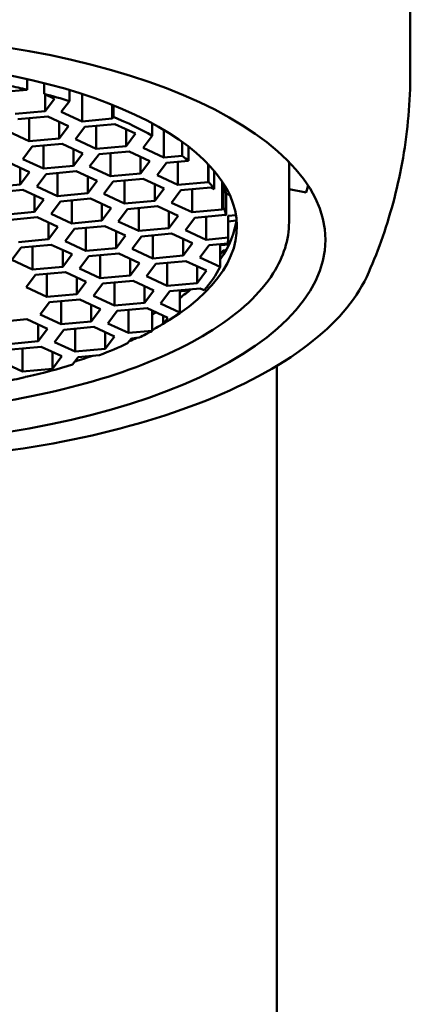
# Model space of a CAD drawing. Units: millimetres. Extents: x 268 to 599, y 334 to 635.
# Drawn here: x 288 to 294, y 585 to 600 of the extents above; entities that cross this region are included whole.
import ezdxf

# ---------------------------------------------------------------- set-up
doc = ezdxf.new("R2010")
doc.units = ezdxf.units.MM
doc.header["$LTSCALE"] = 1.5
doc.layers.add('Visible (ISO)', color=7, linetype='Continuous', lineweight=50)

msp = doc.modelspace()

# ---------------------------------------------------------------- linework, layer by layer
at = {"layer": 'Visible (ISO)'}
for p, q in [((293.8136, 599.0256), (293.8136, 607.7951)), ((287.8871, 598.933), (287.8871, 598.7679)), ((288.1494, 598.7034), (288.1494, 598.8703)), ((287.5246, 598.7344), (287.8871, 598.7679)), ((288.1494, 598.7034), (288.3107, 598.6286)), ((288.1661, 598.6957), (288.1661, 598.4368)), ((288.5417, 598.7623), (288.5417, 598.592)), ((288.7366, 598.7015), (288.7366, 598.2762)), ((288.3107, 598.6286), (288.1661, 598.4368)), ((288.4159, 598.425), (288.5417, 598.592)), ((289.2019, 598.5342), (289.2019, 598.3192)), ((288.1661, 598.4368), (287.7008, 598.3938)), ((288.7366, 598.2762), (288.4159, 598.425)), ((289.2227, 598.3467), (289.2227, 598.5259)), ((287.744, 598.3102), (288.2093, 598.3532)), ((287.9202, 598.3265), (287.9202, 597.9696)), ((288.2093, 598.3532), (288.5301, 598.2044)), ((288.3856, 598.2715), (288.3856, 598.0126)), ((289.2019, 598.3192), (288.7366, 598.2762)), ((288.7799, 598.1926), (289.2452, 598.2356)), ((289.2227, 598.3467), (289.2019, 598.3192)), ((289.2452, 598.2356), (289.566, 598.0868)), ((289.8219, 598.2478), (289.8219, 598.0545)), ((287.9202, 597.9696), (287.5995, 598.1184)), ((288.5301, 598.2044), (288.3856, 598.0126)), ((288.6353, 598.0008), (288.7799, 598.1926)), ((288.9561, 598.2089), (288.9561, 597.852)), ((289.4214, 598.1538), (289.4214, 597.895)), ((289.566, 598.0868), (289.4214, 597.895)), ((290.0007, 598.1467), (290.0007, 597.7173)), ((288.3856, 598.0126), (287.9202, 597.9696)), ((287.9635, 597.886), (288.4288, 597.929)), ((288.4288, 597.929), (288.7496, 597.7802)), ((288.9561, 597.852), (288.6353, 598.0008)), ((289.68, 597.8661), (289.8219, 598.0545)), ((290.2879, 597.7439), (290.2879, 597.9591)), ((287.8189, 597.6942), (287.9635, 597.886)), ((288.1397, 597.9023), (288.1397, 597.5454)), ((288.605, 597.8472), (288.605, 597.5884)), ((288.7496, 597.7802), (288.605, 597.5884)), ((288.8548, 597.5766), (288.9993, 597.7684)), ((289.4214, 597.895), (288.9561, 597.852)), ((288.9993, 597.7684), (289.4646, 597.8114)), ((289.1755, 597.7847), (289.1755, 597.4278)), ((289.4646, 597.8114), (289.7854, 597.6626)), ((290.0007, 597.7173), (289.68, 597.8661)), ((290.3837, 597.8875), (290.3837, 597.6651)), ((287.6036, 597.6394), (287.9244, 597.4906)), ((288.1397, 597.5454), (287.8189, 597.6942)), ((289.6409, 597.7296), (289.6409, 597.4708)), ((289.7854, 597.6626), (289.6409, 597.4708)), ((289.8994, 597.4419), (290.044, 597.6337)), ((290.2879, 597.7439), (290.0007, 597.7173)), ((290.044, 597.6337), (290.3837, 597.6651)), ((290.2202, 597.65), (290.2202, 597.2931)), ((290.6855, 597.6178), (290.6855, 597.3361)), ((287.7798, 597.5577), (287.7798, 597.2988)), ((287.9244, 597.4906), (287.7798, 597.2988)), ((288.0384, 597.27), (288.1829, 597.4618)), ((288.605, 597.5884), (288.1397, 597.5454)), ((288.1829, 597.4618), (288.6483, 597.5048)), ((288.3591, 597.4781), (288.3591, 597.1212)), ((288.6483, 597.5048), (288.969, 597.356)), ((289.1755, 597.4278), (288.8548, 597.5766)), ((289.6409, 597.4708), (289.1755, 597.4278)), ((290.6933, 597.3465), (290.6933, 597.6096)), ((290.7782, 597.5147), (290.7782, 597.2296)), ((291.9386, 597.5984), (291.9386, 596.7148)), ((288.8245, 597.423), (288.8245, 597.1642)), ((288.969, 597.356), (288.8245, 597.1642)), ((289.0742, 597.1524), (289.2188, 597.3442)), ((289.2188, 597.3442), (289.6841, 597.3871)), ((289.395, 597.3604), (289.395, 597.0035)), ((289.6841, 597.3871), (290.0049, 597.2383)), ((290.2202, 597.2931), (289.8994, 597.4419)), ((290.6855, 597.3361), (290.2202, 597.2931)), ((290.6933, 597.3465), (290.6855, 597.3361)), ((290.905, 597.3459), (290.905, 596.9119)), ((287.7798, 597.2988), (287.3145, 597.2558)), ((287.3577, 597.1722), (287.8231, 597.2152)), ((287.8231, 597.2152), (288.1438, 597.0664)), ((288.3591, 597.1212), (288.0384, 597.27)), ((288.8245, 597.1642), (288.3591, 597.1212)), ((289.8603, 597.3054), (289.8603, 597.0465)), ((290.0049, 597.2383), (289.8603, 597.0465)), ((290.1189, 597.0177), (290.2634, 597.2095)), ((290.2634, 597.2095), (290.7288, 597.2525)), ((290.4396, 597.2258), (290.4396, 596.8689)), ((290.7288, 597.2525), (290.7782, 597.2296)), ((290.9272, 597.2813), (290.9375, 597.2949)), ((290.9272, 596.9414), (290.9272, 597.2813)), ((290.9656, 597.1601), (290.9656, 596.8202)), ((291.0233, 597.1333), (290.9656, 597.1601)), ((291.9386, 597.2289), (292.2023, 597.1747)), ((287.9993, 597.1335), (287.9993, 596.8746)), ((288.1438, 597.0664), (287.9993, 596.8746)), ((288.2578, 596.8458), (288.4024, 597.0376)), ((288.4024, 597.0376), (288.8677, 597.0805)), ((288.5786, 597.0538), (288.5786, 596.6969)), ((288.8677, 597.0805), (289.1885, 596.9317)), ((289.395, 597.0035), (289.0742, 597.1524)), ((289.8603, 597.0465), (289.395, 597.0035)), ((290.4396, 596.8689), (290.1189, 597.0177)), ((287.9993, 596.8746), (287.5339, 596.8316)), ((289.0439, 596.9988), (289.0439, 596.7399)), ((289.1885, 596.9317), (289.0439, 596.7399)), ((289.2937, 596.7281), (289.4382, 596.9199)), ((289.4382, 596.9199), (289.9036, 596.9629)), ((289.6144, 596.9362), (289.6144, 596.5793)), ((289.9036, 596.9629), (290.2243, 596.8141)), ((290.0798, 596.8812), (290.0798, 596.6223)), ((290.905, 596.9119), (290.4396, 596.8689)), ((290.9272, 596.9414), (290.905, 596.9119)), ((287.5772, 596.748), (288.0425, 596.791)), ((288.0425, 596.791), (288.3633, 596.6422)), ((288.2187, 596.7092), (288.2187, 596.4504)), ((288.5786, 596.6969), (288.2578, 596.8458)), ((289.0439, 596.7399), (288.5786, 596.6969)), ((289.6144, 596.5793), (289.2937, 596.7281)), ((290.2243, 596.8141), (290.0798, 596.6223)), ((290.3383, 596.5935), (290.4829, 596.7853)), ((290.4829, 596.7853), (290.9482, 596.8283)), ((290.6591, 596.8016), (290.6591, 596.4447)), ((290.9482, 596.8283), (290.9656, 596.8202)), ((290.9989, 596.8159), (291.1175, 596.8269)), ((290.9989, 596.4761), (290.9989, 596.8159)), ((291.1227, 596.7398), (290.9989, 596.7283)), ((288.3633, 596.6422), (288.2187, 596.4504)), ((288.4773, 596.4215), (288.6218, 596.6133)), ((288.6218, 596.6133), (289.0872, 596.6563)), ((288.7981, 596.6296), (288.7981, 596.2727)), ((289.0872, 596.6563), (289.4079, 596.5075)), ((289.2634, 596.5746), (289.2634, 596.3157)), ((290.0798, 596.6223), (289.6144, 596.5793)), ((290.6591, 596.4447), (290.3383, 596.5935)), ((288.2187, 596.4504), (287.7534, 596.4074)), ((288.7981, 596.2727), (288.4773, 596.4215)), ((289.4079, 596.5075), (289.2634, 596.3157)), ((289.5131, 596.3039), (289.6577, 596.4957)), ((289.6577, 596.4957), (290.123, 596.5387)), ((289.8339, 596.512), (289.8339, 596.1551)), ((290.123, 596.5387), (290.4438, 596.3899)), ((290.2992, 596.457), (290.2992, 596.1981)), ((290.9989, 596.4761), (290.6591, 596.4447)), ((287.6521, 596.132), (287.7966, 596.3238)), ((287.7966, 596.3238), (288.262, 596.3668)), ((287.9729, 596.34), (287.9729, 595.9831)), ((288.262, 596.3668), (288.5827, 596.2179)), ((288.4382, 596.285), (288.4382, 596.0261)), ((289.2634, 596.3157), (288.7981, 596.2727)), ((289.8339, 596.1551), (289.5131, 596.3039)), ((290.4438, 596.3899), (290.2992, 596.1981)), ((290.5578, 596.1693), (290.7023, 596.3611)), ((290.7023, 596.3611), (290.9895, 596.3876)), ((290.8727, 596.0232), (290.8727, 596.363)), ((290.8727, 596.363), (290.8785, 596.3603)), ((290.9218, 596.2767), (290.8727, 596.2116)), ((290.8785, 596.3773), (290.8785, 596.3603)), ((290.8785, 596.3603), (291.0114, 596.3726)), ((290.9633, 596.2805), (290.9218, 596.2767)), ((287.9729, 595.9831), (287.6521, 596.132)), ((288.5827, 596.2179), (288.4382, 596.0261)), ((288.6967, 595.9973), (288.8413, 596.1891)), ((288.8413, 596.1891), (289.3066, 596.2321)), ((289.0175, 596.2054), (289.0175, 595.8485)), ((289.3066, 596.2321), (289.6274, 596.0833)), ((289.4828, 596.1504), (289.4828, 595.8915)), ((290.2992, 596.1981), (289.8339, 596.1551)), ((289.8771, 596.0715), (290.3425, 596.1145)), ((290.0534, 596.0878), (290.0534, 595.7309)), ((290.3425, 596.1145), (290.6632, 595.9657)), ((290.8727, 596.0232), (290.5578, 596.1693)), ((288.4382, 596.0261), (287.9729, 595.9831)), ((288.0161, 595.8995), (288.4814, 595.9425)), ((288.4814, 595.9425), (288.8022, 595.7937)), ((289.0175, 595.8485), (288.6967, 595.9973)), ((289.6274, 596.0833), (289.4828, 595.8915)), ((289.7326, 595.8797), (289.8771, 596.0715)), ((290.5187, 596.0327), (290.5187, 595.7739)), ((290.6632, 595.9657), (290.5187, 595.7739)), ((287.8715, 595.7077), (288.0161, 595.8995)), ((288.1923, 595.9158), (288.1923, 595.5589)), ((288.6576, 595.8608), (288.6576, 595.6019)), ((288.8022, 595.7937), (288.6576, 595.6019)), ((289.4828, 595.8915), (289.0175, 595.8485)), ((289.0608, 595.7649), (289.5261, 595.8079)), ((289.237, 595.7812), (289.237, 595.4243)), ((289.5261, 595.8079), (289.8468, 595.6591)), ((290.0534, 595.7309), (289.7326, 595.8797)), ((288.1923, 595.5589), (287.8715, 595.7077)), ((288.9162, 595.5731), (289.0608, 595.7649)), ((289.7023, 595.7261), (289.7023, 595.4673)), ((289.8468, 595.6591), (289.7023, 595.4673)), ((289.952, 595.4555), (290.0966, 595.6473)), ((290.5187, 595.7739), (290.0534, 595.7309)), ((290.0966, 595.6473), (290.5619, 595.6903)), ((290.2507, 595.3169), (290.2507, 595.6568)), ((290.2507, 595.6568), (290.2728, 595.6465)), ((290.2728, 595.6636), (290.2728, 595.6465)), ((290.2728, 595.6465), (290.4023, 595.6585)), ((290.5619, 595.6903), (290.6249, 595.6611)), ((288.6576, 595.6019), (288.1923, 595.5589)), ((288.2356, 595.4753), (288.7009, 595.5183)), ((288.4118, 595.4916), (288.4118, 595.1347)), ((288.7009, 595.5183), (289.0216, 595.3695)), ((289.237, 595.4243), (288.9162, 595.5731)), ((288.091, 595.2835), (288.2356, 595.4753)), ((288.8771, 595.4366), (288.8771, 595.1777)), ((289.0216, 595.3695), (288.8771, 595.1777)), ((289.1357, 595.1489), (289.2802, 595.3407)), ((289.7023, 595.4673), (289.237, 595.4243)), ((289.2802, 595.3407), (289.7455, 595.3837)), ((289.4564, 595.357), (289.4564, 595.0001)), ((289.7455, 595.3837), (290.0663, 595.2349)), ((289.819, 595.0336), (289.819, 595.3496)), ((290.2507, 595.3169), (289.952, 595.4555)), ((287.4192, 595.1687), (287.8845, 595.2117)), ((287.8845, 595.2117), (288.2053, 595.0629)), ((288.4118, 595.1347), (288.091, 595.2835)), ((288.8771, 595.1777), (288.4118, 595.1347)), ((289.8273, 595.2866), (289.819, 595.2858)), ((289.9936, 595.2686), (289.9936, 595.1385)), ((290.0663, 595.2349), (289.9936, 595.1385)), ((288.0607, 595.13), (288.0607, 594.8711)), ((288.2053, 595.0629), (288.0607, 594.8711)), ((288.3105, 594.8593), (288.455, 595.0511)), ((288.455, 595.0511), (288.9203, 595.0941)), ((288.6312, 595.0674), (288.6312, 594.7105)), ((288.9203, 595.0941), (289.2411, 594.9453)), ((289.4564, 595.0001), (289.1357, 595.1489)), ((289.819, 595.0336), (289.4564, 595.0001)), ((288.0607, 594.8711), (287.5954, 594.8281)), ((289.0965, 595.0124), (289.0965, 594.7535)), ((289.2411, 594.9453), (289.0965, 594.7535)), ((289.4418, 594.8396), (289.4997, 594.9165)), ((289.4997, 594.9165), (289.6228, 594.9278)), ((287.6386, 594.7445), (288.1039, 594.7875)), ((287.8148, 594.7608), (287.8148, 594.4039)), ((288.1039, 594.7875), (288.4247, 594.6387)), ((288.6312, 594.7105), (288.3105, 594.8593)), ((289.0965, 594.7535), (288.6312, 594.7105)), ((288.2802, 594.7057), (288.2802, 594.4469)), ((288.4247, 594.6387), (288.2802, 594.4469)), ((288.588, 594.5121), (288.6745, 594.6269)), ((288.6745, 594.6269), (289.0088, 594.6578)), ((287.8148, 594.4039), (287.4941, 594.5527)), ((288.2802, 594.4469), (287.8148, 594.4039)), ((291.7511, 514.9924), (291.7511, 594.4917)), ((287.8533, 594.314), (287.8581, 594.3203)), ((287.8581, 594.3203), (287.8959, 594.3238))]:
    msp.add_line(p, q, dxfattribs=at)
msp.add_ellipse((285.0011, 596.4429), major_axis=(-7.5, 0), ratio=0.4226182, dxfattribs=at)
for centre, major_axis, start_param, end_param in [((285.0011, 596.6468), (6.1312, 0), 5.6913597, 10.0908238), ((285.0011, 596.5448), (-6, 0), 4.2105826, 4.2635747), ((285.0011, 596.5448), (-6, 0), 4.0812004, 4.1599944), ((285.0011, 596.5448), (-6, 0), 3.7792867, 3.9319371), ((285.0011, 596.5448), (-6, 0), 3.5991985, 3.6341225), ((285.0011, 597.5984), (6.9375, 0), 0, 0.0170021), ((285.0011, 596.5448), (6, 0), 0.2734322, 0.3216638), ((285.0011, 596.8847), (6, 0), 0.1088162, 0.1570477), ((285.0011, 597.5984), (7.2707, 0), 6.1448309, 6.1801552), ((285.0011, 596.5448), (6, 0), 0.1088162, 0.1570477), ((285.0011, 596.8847), (6.1312, 0), 5.9911472, 6.2372623), ((285.0011, 596.5448), (6, 0), 6.2211355, 6.2560594), ((285.0011, 596.5448), (6, 0), 5.9271843, 6.0759712), ((285.0011, 596.8847), (6.1313, 0), 5.7402631, 5.7986601), ((285.0011, 596.8847), (6.1313, 0), 5.6163702, 5.634182), ((285.0011, 596.5448), (6, 0), 5.6952636, 5.7776845), ((285.0011, 596.5448), (6, 0), 5.5916832, 5.6446754), ((285.0011, 596.6468), (6.1313, 0), 5.6163702, 5.6638814), ((285.0011, 596.6468), (6.1312, 0), 5.5278964, 5.5558352), ((285.0011, 596.5448), (6, 0), 5.4438564, 5.5456317), ((285.0011, 596.6468), (6.1312, 0), 5.3438532, 5.4021512), ((285.0011, 596.5448), (6, 0), 5.2158537, 5.3531674), ((285.0011, 596.5448), (6, 0), 5.1456054, 5.2077793)]:
    msp.add_ellipse(centre, major_axis=major_axis, ratio=0.4226182, start_param=start_param, end_param=end_param, dxfattribs=at)
for points, knots in [([(293.8136, 599.0256), (293.8136, 598.8043), (293.804, 598.583), (293.7664, 598.1446), (293.7383, 597.9274), (293.6649, 597.5011), (293.6197, 597.2918), (293.5144, 596.8844), (293.4543, 596.6861), (293.3217, 596.3028), (293.2493, 596.1177), (293.1721, 595.9399)], [0.85086635, 0.85086635, 0.85086635, 0.85086635, 0.8871428, 0.8871428, 0.92341925, 0.92341925, 0.9596957, 0.9596957, 0.99597215, 0.99597215, 1.0322486, 1.0322486, 1.0322486, 1.0322486]), ([(278.0636, 596.7148), (278.0636, 596.402), (278.178, 596.0907), (278.6224, 595.4939), (278.9621, 595.2087), (279.8348, 594.697), (280.3704, 594.4712), (281.5789, 594.1044), (282.2511, 593.9631), (283.6644, 593.7778), (284.4052, 593.7337), (285.8817, 593.7466), (286.6171, 593.8036), (288.0095, 594.013), (288.6662, 594.1655), (289.8359, 594.5518), (290.3484, 594.7857), (291.1777, 595.3147), (291.4942, 595.6101), (291.8545, 596.1788), (291.9386, 596.4464), (291.9386, 596.7148)], [4.1181721, 4.1181721, 4.1181721, 4.1181721, 4.4230978, 4.4230978, 4.7426492, 4.7426492, 5.066091, 5.066091, 5.3882457, 5.3882457, 5.7096524, 5.7096524, 6.0308658, 6.0308658, 6.3523325, 6.3523325, 6.6746317, 6.6746317, 6.9981617, 6.9981617, 7.2597648, 7.2597648, 7.2597648, 7.2597648]), ([(293.1721, 595.9399), (293.0067, 595.5587), (292.7124, 595.2037), (291.8791, 594.5323), (291.3193, 594.2207), (290.0059, 593.6936), (289.2533, 593.4781), (287.6346, 593.162), (286.7699, 593.0607), (285.0124, 592.9796), (284.12, 592.9996), (282.3939, 593.1584), (281.5605, 593.2974), (280.0327, 593.6825), (279.3392, 593.9289), (278.1579, 594.5118), (277.6718, 594.8486), (277.1046, 595.4482), (276.9391, 595.6885), (276.83, 595.9399)], [1.0322486, 1.0322486, 1.0322486, 1.0322486, 1.3339103, 1.3339103, 1.6620318, 1.6620318, 1.98883, 1.98883, 2.3129726, 2.3129726, 2.6361114, 2.6361114, 2.9594335, 2.9594335, 3.2842266, 3.2842266, 3.6121268, 3.6121268, 3.8110768, 3.8110768, 3.8110768, 3.8110768])]:
    msp.add_open_spline(points, degree=3, knots=knots, dxfattribs=at)
msp.add_rational_spline([(292.2023, 597.1747), (292.2196, 597.2254), (292.237, 597.2765)], [1, 1.00002160779, 1.00003618681], degree=2, dxfattribs=at)

doc.saveas('drawing.dxf')
